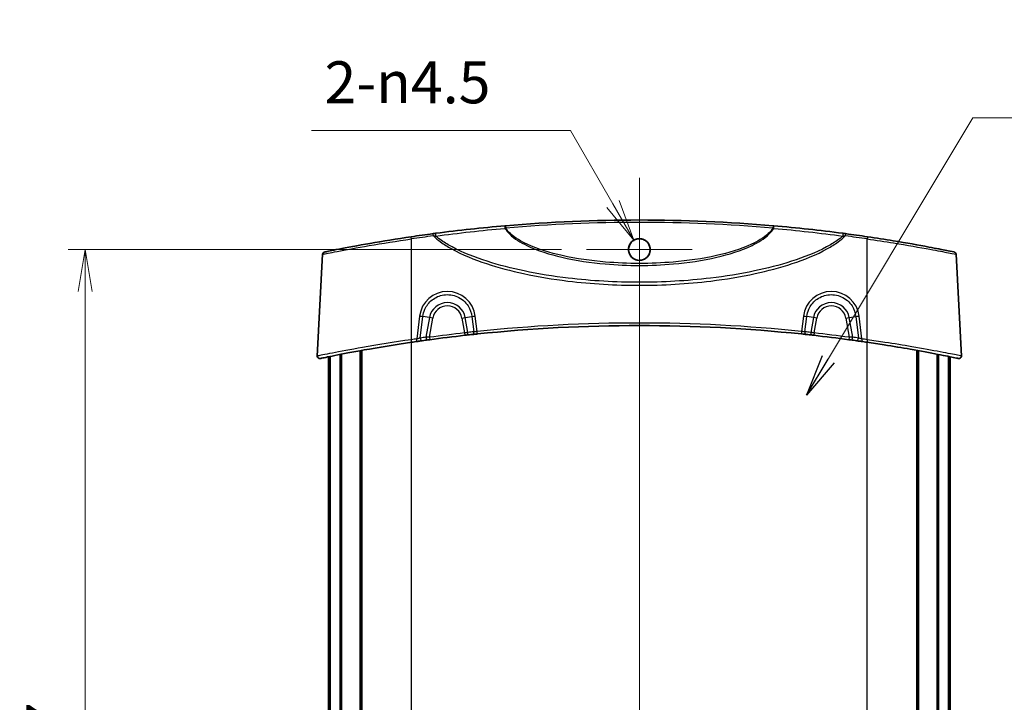
# Model space of a CAD drawing. Units: millimetres. Extents: x 14 to 3759, y 8 to 992.
# Drawn here: x 1362 to 1567, y 651 to 794 of the extents above; entities that cross this region are included whole.
import ezdxf

# ---------------------------------------------------------------- set-up
doc = ezdxf.new("R2010")
doc.units = ezdxf.units.MM
doc.layers.get('Defpoints').update_dxf_attribs({"lineweight": 25})
for name, color, linetype, lineweight in [('Center Mark (ISO)', 131, 'Continuous', 18), ('Centerline (ISO)', 131, 'Continuous', 18), ('Dimension (ISO)', 7, 'Continuous', 18), ('Dimension (ISO) @ 1', 7, 'Continuous', 18), ('Symbol (ISO) @ 1', 7, 'Continuous', 18), ('Visible (ISO)', 7, 'Continuous', 35), ('Visible Narrow (ISO)', 7, 'Continuous', 25)]:
    doc.layers.add(name, color=color, linetype=linetype, lineweight=lineweight)
doc.styles.add('Note Text (TK)', font='MS PGothic.ttf')
doc.dimstyles.new('Default - Method 1b (TK)', dxfattribs={"dimtxt": 2.5, "dimasz": 2.5, "dimexe": 1, "dimexo": 1.5, "dimgap": 1, "dimtad": 1, "dimrnd": 1e-08, "dimdsep": 46, "dimtxsty": 'Note Text (TK)', "dimblk": 'OPEN', "dimcen": 0.09, "dimdle": 5, "dimclrd": 100, "dimclre": 100, "dimclrt": 7, "dimadec": 1, "dimazin": 1, "dimtfac": 1, "dimtmove": 0, "dimatfit": 3, "dimldrblk": 'OPEN', "dimfxl": 1, "dimtolj": 1, "dimlwd": -1, "dimlwe": -1, "dimarcsym": 0})
doc.dimstyles.new('Default - Method 1b (TK)$7', dxfattribs={"dimtxt": 2.5, "dimasz": 2.5, "dimexe": 1, "dimexo": 1.5, "dimgap": 1, "dimtad": 1, "dimrnd": 1e-08, "dimdsep": 46, "dimtxsty": 'Note Text (TK)', "dimblk": 'OPEN', "dimcen": 0.09, "dimdle": 5, "dimclrd": 100, "dimclre": 100, "dimclrt": 7, "dimadec": 1, "dimazin": 1, "dimtfac": 1, "dimtmove": 0, "dimatfit": 3, "dimldrblk": 'OPEN', "dimfxl": 1, "dimtolj": 1, "dimlwd": -1, "dimlwe": -1, "dimarcsym": 0})

# ---------------------------------------------------------------- blocks, each defined once
blk = doc.blocks.new('_Open')
at = {"color": 0, "linetype": 'ByBlock', "lineweight": -2}
for p, q in [((-1, 0.167), (0, 0)), ((-1, -0.167), (0, 0)), ((0, 0), (-1, 0))]:
    blk.add_line(p, q, dxfattribs=at)
blk = doc.blocks.new('*D29')
at = {"layer": 'Defpoints', "color": 0}
for p in [(1480.05, 745.79), (1375.55, 524.12), (1480.05, 524.12)]:
    blk.add_point(p, dxfattribs=at)
at = {"layer": 'Dimension (ISO)', "color": 100}
for p, q in [((1474.8, 745.79), (1372.05, 745.79)), ((1375.55, 737.04), (1375.55, 532.87)), ((1474.8, 524.12), (1372.05, 524.12))]:
    blk.add_line(p, q, dxfattribs=at)
at = {"layer": 'Dimension (ISO)', "color": 100, "xscale": 8.75, "yscale": 8.75, "zscale": 8.75}
for p, rotation in [((1375.55, 745.79), 90), ((1375.55, 524.12), 270)]:
    blk.add_blockref('_Open', p, dxfattribs=dict(at, rotation=rotation))
at = {"layer": 'Dimension (ISO)', "color": 7, "insert": (1367.67, 621.66), "char_height": 8.75, "attachment_point": 4, "rotation": 90, "style": 'Note Text (TK)'}
blk.add_mtext('\\A1;221.7', dxfattribs=at)
blk = doc.blocks.new('*D30')
at = {"layer": 'Defpoints', "color": 0}
for p in [(1489.92, 747.74), (1491.05, 745.79)]:
    blk.add_point(p, dxfattribs=at)
at = {"layer": 'Dimension (ISO)', "color": 100}
for p, q in [((1422.76, 770.59), (1476.73, 770.59)), ((1476.73, 770.59), (1485.55, 755.32))]:
    blk.add_line(p, q, dxfattribs=at)
at = {"layer": 'Dimension (ISO)', "color": 100, "xscale": 8.75, "yscale": 8.75, "zscale": 8.75, "rotation": 300.0000000000079}
blk.add_blockref('_Open', (1489.92, 747.74), dxfattribs=at)
at = {"layer": 'Dimension (ISO)', "color": 7, "insert": (1422.76, 780.64), "char_height": 8.75, "attachment_point": 4, "style": 'Note Text (TK)'}
blk.add_mtext('\\A1; \\fＭＳ Ｐゴシック|b0|i0;2-\\fAIGDT|b0|i0;{\\H8.7150;n}\\fＭＳ Ｐゴシック|b0|i0;4.5', dxfattribs=at)

msp = doc.modelspace()

# ---------------------------------------------------------------- linework, layer by layer
at = {"layer": 'Center Mark (ISO)', "linetype": 'Continuous'}
for p, q in [((1491.0483, 756.7917), (1491.0483, 734.793)), ((1502.0477, 745.7923), (1480.049, 745.7923))]:
    msp.add_line(p, q, dxfattribs=at)
at = {"layer": 'Centerline (ISO)', "linetype": 'Continuous'}
msp.add_line((1491.0483, 760.7071), (1491.0483, 509.2071), dxfattribs=at)
at = {"layer": 'Visible (ISO)'}
for p, q in [((1425.0438, 744.8151), (1423.9323, 723.606)), ((1557.0528, 744.8151), (1558.1643, 723.606)), ((1432.853, 545.2004), (1432.853, 724.7139)), ((1433.201, 545.1373), (1433.201, 724.7769)), ((1433.2468, 545.1291), (1433.2468, 724.7852)), ((1548.8498, 545.1291), (1548.8498, 724.7852)), ((1548.8957, 545.1373), (1548.8957, 724.7769)), ((1549.2437, 545.2004), (1549.2437, 724.7139)), ((1426.2983, 546.4607), (1426.2983, 723.4536)), ((1426.544, 546.4109), (1426.544, 723.5033)), ((1426.6346, 546.3926), (1426.6346, 723.5216)), ((1428.7132, 545.9801), (1428.7132, 723.9341)), ((1428.9726, 545.9296), (1428.9726, 723.9846)), ((1553.124, 545.9296), (1553.124, 723.9846)), ((1553.3835, 545.9801), (1553.3835, 723.9341)), ((1555.4621, 546.3926), (1555.4621, 723.5216)), ((1555.5526, 546.4109), (1555.5526, 723.5033)), ((1555.7983, 546.4607), (1555.7983, 723.4536))]:
    msp.add_line(p, q, dxfattribs=at)
msp.add_circle((1491.0483, 745.792), 2.264, dxfattribs=at)
for centre, radius, start, end in [((1491.0483, 426.3769), 325.5802, 85.087002, 94.912998), ((1491.0483, 426.3769), 325.5802, 97.586942, 98.402014), ((1491.0483, 426.3769), 325.5802, 81.597986, 82.413058), ((1425.5432, 744.7889), 0.5, 101.624959, 177), ((1556.5535, 744.7889), 0.5, 3, 78.375041), ((1491.0483, 404.3769), 325.5802, 84.048583, 95.951417), ((1491.0483, 404.3769), 325.5802, 98.177576, 98.376062), ((1491.0483, 404.3769), 325.5802, 97.774262, 97.986548), ((1491.0483, 404.3769), 325.5802, 96.412538, 97.709037), ((1491.0483, 404.3769), 325.5802, 96.135875, 96.350291), ((1491.0483, 404.3769), 325.5802, 83.649709, 83.864125), ((1491.0483, 404.3769), 325.5802, 82.290963, 83.587462), ((1491.0483, 404.3769), 325.5802, 82.013452, 82.225738), ((1491.0483, 404.3769), 325.5802, 81.623938, 81.822424), ((1424.4316, 723.5799), 0.5, 177, 281.788255), ((1557.665, 723.5799), 0.5, 258.211745, 3)]:
    msp.add_arc(centre, radius, start, end, dxfattribs=at)
for points, knots in [([(1448.6687, 749.1871), (1448.5695, 749.1741), (1448.4688, 749.1608), (1448.266, 749.134), (1448.1639, 749.1205), (1448.0618, 749.1069)], [0, 0, 0, 0, 0.030842886, 0.030842886, 0.0616857721, 0.0616857721, 0.0616857721, 0.0616857721]), ([(1463.0745, 750.7531), (1460.6496, 750.544), (1458.2342, 750.3083), (1453.4296, 749.7855), (1451.0403, 749.4985), (1448.6687, 749.1871)], [0, 0, 0, 0, 0.73684455, 0.73684455, 1.47368909, 1.47368909, 1.47368909, 1.47368909]), ([(1463.1647, 750.7609), (1463.1496, 750.7596), (1463.1345, 750.7583), (1463.1044, 750.7557), (1463.0894, 750.7544), (1463.0745, 750.7531)], [0, 0, 0, 0, 0.0045337058, 0.0045337058, 0.00906741159, 0.00906741159, 0.00906741159, 0.00906741159]), ([(1519.0221, 750.7531), (1519.0072, 750.7544), (1518.9922, 750.7557), (1518.9621, 750.7583), (1518.947, 750.7596), (1518.932, 750.7609)], [0, 0, 0, 0, 0.00453370577, 0.00453370577, 0.00906741154, 0.00906741154, 0.00906741154, 0.00906741154]), ([(1533.4279, 749.1871), (1531.0564, 749.4985), (1528.667, 749.7856), (1523.8624, 750.3083), (1521.4471, 750.544), (1519.0221, 750.7531)], [0, 0, 0, 0, 0.73684622, 0.73684622, 1.47369244, 1.47369244, 1.47369244, 1.47369244]), ([(1534.0348, 749.1069), (1533.9328, 749.1205), (1533.8307, 749.134), (1533.6279, 749.1608), (1533.5272, 749.1741), (1533.4279, 749.1871)], [0, 0, 0, 0, 0.030842886, 0.030842886, 0.0616857721, 0.0616857721, 0.0616857721, 0.0616857721]), ([(1443.4753, 748.4627), (1440.5109, 748.0249), (1437.5503, 747.5427), (1432.3314, 746.6296), (1430.0727, 746.2007), (1426.9412, 745.587), (1425.9618, 745.3853), (1425.4956, 745.2896), (1425.4435, 745.2791), (1425.4443, 745.2794)], [0, 0, 0, 0, 0.89759026, 0.89759026, 1.79098144, 1.79098144, 2.60110719, 2.60110719, 2.83920299, 2.83920299, 2.83920299, 2.83920299]), ([(1491.0483, 743.543), (1491.3457, 743.543), (1491.6402, 743.602), (1492.1887, 743.8309), (1492.4373, 743.9984), (1492.8317, 744.3964), (1492.9827, 744.6147), (1493.1861, 745.0578), (1493.2487, 745.2744), (1493.3067, 745.7123), (1493.3039, 745.9309), (1493.2313, 746.3875), (1493.1536, 746.6215), (1492.9009, 747.1025), (1492.7109, 747.3365), (1492.2655, 747.7044), (1492.0191, 747.8405), (1491.4862, 748.0166), (1491.204, 748.054), (1490.6252, 748.0215), (1490.3344, 747.9461), (1489.7992, 747.6865), (1489.5601, 747.505), (1489.1845, 747.0802), (1489.0436, 746.8476), (1488.8645, 746.3791), (1488.8157, 746.1509), (1488.7904, 745.704), (1488.8093, 745.4879), (1488.9124, 745.0488), (1489.0019, 744.8295), (1489.2788, 744.3717), (1489.4836, 744.1489), (1489.9495, 743.8103), (1490.2011, 743.6904), (1490.6573, 743.5686), (1490.8524, 743.543), (1491.0483, 743.543)], [0, 0, 0, 0, 0.08922317, 0.08922317, 0.17829933, 0.17829933, 0.25732409, 0.25732409, 0.32459172, 0.32459172, 0.3898537, 0.3898537, 0.46332402, 0.46332402, 0.55288578, 0.55288578, 0.6366199, 0.6366199, 0.72127104, 0.72127104, 0.81052567, 0.81052567, 0.89972304, 0.89972304, 0.98065069, 0.98065069, 1.0502347, 1.0502347, 1.11496902, 1.11496902, 1.18558722, 1.18558722, 1.27549259, 1.27549259, 1.35838521, 1.35838521, 1.41716326, 1.41716326, 1.41716326, 1.41716326]), ([(1556.6534, 745.279), (1556.6509, 745.2799), (1556.1121, 745.3915), (1554.1784, 745.7793), (1552.9018, 746.0316), (1549.282, 746.7138), (1546.7265, 747.1732), (1542.236, 747.9129), (1540.4288, 748.1958), (1538.6214, 748.4627)], [2.73022833, 2.73022833, 2.73022833, 2.73022833, 3.48451479, 3.48451479, 4.14640767, 4.14640767, 5.02208235, 5.02208235, 5.56937902, 5.56937902, 5.56937902, 5.56937902]), ([(1424.535, 723.0909), (1424.5346, 723.0907), (1424.5842, 723.1009), (1425.0439, 723.1967), (1426.0536, 723.4077), (1429.1639, 724.0257), (1431.2712, 724.4321), (1436.6834, 725.4004), (1440.149, 725.973), (1443.6212, 726.4843)], [3.01458064, 3.01458064, 3.01458064, 3.01458064, 3.25375375, 3.25375375, 4.10998676, 4.10998676, 4.97466995, 4.97466995, 6.02919221, 6.02919221, 6.02919221, 6.02919221]), ([(1444.7373, 726.6466), (1444.8357, 726.6608), (1444.9342, 726.6749), (1445.1861, 726.7108), (1445.3368, 726.7322), (1445.5985, 726.7692), (1445.7119, 726.7852), (1445.812, 726.7992)], [0, 0, 0, 0, 0.02987736, 0.02987736, 0.077681137, 0.077681137, 0.1195892, 0.1195892, 0.1195892, 0.1195892]), ([(1447.0069, 726.9646), (1447.031, 726.9679), (1447.0573, 726.9715), (1447.1302, 726.9814), (1447.1794, 726.9881), (1447.2774, 727.0014), (1447.3258, 727.008), (1447.3742, 727.0146)], [0, 0, 0, 0, 0.0100767271, 0.0100767271, 0.0261994904, 0.0261994904, 0.0408786635, 0.0408786635, 0.0408786635, 0.0408786635]), ([(1454.6854, 727.9201), (1454.7178, 727.9238), (1454.7501, 727.9274), (1454.8326, 727.9366), (1454.8818, 727.9421), (1454.9673, 727.9517), (1455.0044, 727.9558), (1455.037, 727.9595)], [0, 0, 0, 0, 0.0097750926, 0.0097750926, 0.0254152408, 0.0254152408, 0.0393321376, 0.0393321376, 0.0393321376, 0.0393321376]), ([(1456.2481, 728.0919), (1456.3165, 728.0993), (1456.3916, 728.1073), (1456.6004, 728.1297), (1456.7424, 728.1447), (1457.0208, 728.1741), (1457.1556, 728.1882), (1457.2905, 728.2023)], [0, 0, 0, 0, 0.029194781, 0.029194781, 0.075906431, 0.075906431, 0.116652693, 0.116652693, 0.116652693, 0.116652693]), ([(1524.8061, 728.2023), (1525.0436, 728.1776), (1525.2805, 728.1526), (1525.6222, 728.1162), (1525.7433, 728.1033), (1525.8485, 728.0919)], [0, 0, 0, 0, 0.071730133, 0.071730133, 0.116652693, 0.116652693, 0.116652693, 0.116652693]), ([(1527.0597, 727.9595), (1527.0825, 727.9569), (1527.1076, 727.9541), (1527.1773, 727.9463), (1527.2246, 727.9411), (1527.3187, 727.9305), (1527.365, 727.9253), (1527.4112, 727.9201)], [0, 0, 0, 0, 0.0097507784, 0.0097507784, 0.0253520239, 0.0253520239, 0.0393321375, 0.0393321375, 0.0393321375, 0.0393321375]), ([(1534.7225, 727.0146), (1534.7578, 727.0098), (1534.7931, 727.005), (1534.8832, 726.9928), (1534.9369, 726.9855), (1535.0237, 726.9736), (1535.0586, 726.9689), (1535.0897, 726.9646)], [0, 0, 0, 0, 0.0107075327, 0.0107075327, 0.027839585, 0.027839585, 0.0408786577, 0.0408786577, 0.0408786577, 0.0408786577]), ([(1536.2846, 726.7992), (1536.3543, 726.7895), (1536.4304, 726.7788), (1536.6411, 726.749), (1536.7834, 726.7289), (1537.0708, 726.688), (1537.2152, 726.6673), (1537.3593, 726.6466)], [0, 0, 0, 0, 0.029164545, 0.029164545, 0.075827818, 0.075827818, 0.119589234, 0.119589234, 0.119589234, 0.119589234]), ([(1538.4755, 726.4843), (1539.6769, 726.3074), (1540.8781, 726.1235), (1543.9463, 725.6368), (1545.7795, 725.3285), (1549.6845, 724.6413), (1551.6608, 724.2694), (1554.8363, 723.6514), (1556.0388, 723.4055), (1557.291, 723.1475), (1557.5605, 723.0913), (1557.5616, 723.0909)], [0, 0, 0, 0, 0.36486716, 0.36486716, 0.94865462, 0.94865462, 1.70757832, 1.70757832, 2.46109302, 2.46109302, 3.01458064, 3.01458064, 3.01458064, 3.01458064])]:
    msp.add_open_spline(points, degree=3, knots=knots, dxfattribs=at)
at = {"layer": 'Visible Narrow (ISO)'}
for p, q in [((1463.1647, 750.7609), (1463.2075, 750.2627)), ((1518.932, 750.7609), (1518.8891, 750.2627)), ((1443.5483, 727.0051), (1443.5483, 747.9943)), ((1538.5483, 727.0051), (1538.5483, 747.9943)), ((1445.2521, 731.9268), (1444.6662, 727.1677)), ((1445.3944, 727.3558), (1445.9484, 731.8564)), ((1447.313, 731.6158), (1445.9484, 731.8564)), ((1447.313, 731.6158), (1446.5911, 727.5214)), ((1447.3071, 727.51), (1448.0094, 731.493)), ((1448.0094, 731.493), (1447.313, 731.6158)), ((1454.0872, 731.493), (1454.7836, 731.6158)), ((1454.0872, 731.493), (1454.6296, 728.417)), ((1454.7836, 731.6158), (1456.1482, 731.8564)), ((1455.3298, 728.5178), (1454.7836, 731.6158)), ((1456.1482, 731.8564), (1456.5429, 728.6505)), ((1457.2387, 728.7258), (1456.8446, 731.9268)), ((1525.2521, 731.9268), (1524.858, 728.7258)), ((1525.5538, 728.6505), (1525.9484, 731.8564)), ((1527.313, 731.6158), (1525.9484, 731.8564)), ((1527.313, 731.6158), (1526.7668, 728.5178)), ((1528.0094, 731.493), (1527.313, 731.6158)), ((1527.467, 728.417), (1528.0094, 731.493)), ((1534.0872, 731.493), (1534.7836, 731.6158)), ((1534.0872, 731.493), (1534.7895, 727.51)), ((1534.7836, 731.6158), (1536.1482, 731.8564)), ((1535.5055, 727.5214), (1534.7836, 731.6158)), ((1536.1482, 731.8564), (1536.7023, 727.3558)), ((1537.4305, 727.1677), (1536.8446, 731.9268)), ((1454.6296, 728.417), (1454.6854, 727.9201)), ((1527.467, 728.417), (1527.4112, 727.9201)), ((1443.5483, 543.4407), (1443.5483, 726.4735)), ((1447.3071, 727.51), (1447.3742, 727.0146)), ((1534.7895, 727.51), (1534.7225, 727.0146)), ((1538.5483, 543.4407), (1538.5483, 726.4735))]:
    msp.add_line(p, q, dxfattribs=at)
for centre, radius, start, end in [((1491.0483, 426.3769), 325.0802, 85.087002, 94.912998), ((1491.0483, 426.4031), 325.0802, 97.586942, 98.402014), ((1491.0483, 426.4031), 325.0802, 81.597986, 82.413058), ((1451.0483, 730.9571), 3.7929, 10, 170), ((1531.0483, 730.9571), 3.7929, 10, 170), ((1451.0483, 730.9571), 3.0858, 10, 170), ((1531.0483, 730.9571), 3.0858, 10, 170), ((1491.0483, 404.4031), 326.0802, 84.048583, 95.951417), ((1491.0483, 404.3769), 326.0802, 96.412538, 97.709037), ((1491.3965, 404.4383), 326.0802, 96.135875, 96.350291), ((1490.7001, 404.4383), 326.0802, 83.649709, 83.864125), ((1491.0483, 404.3769), 326.0802, 82.290963, 83.587462), ((1491.0483, 404.4031), 326.0802, 98.177576, 98.376062), ((1490.7001, 404.4383), 326.0802, 97.774262, 97.986548), ((1491.3965, 404.4383), 326.0802, 82.013452, 82.225738), ((1491.0483, 404.4031), 326.0802, 81.623938, 81.822424)]:
    msp.add_arc(centre, radius, start, end, dxfattribs=at)
for centre, major_axis, ratio, start_param, end_param in [((1448.1278, 748.6113), (-0.066, 0.4956), 0.00691926, 4.76429007, 6.28318531), ((1448.7338, 748.6914), (-0.0651, 0.4957), 0.23352427, 0, 1.72483259), ((1463.1175, 750.255), (-0.043, 0.4982), 0.14492434, 0, 1.64272224), ((1518.9792, 750.255), (0.043, 0.4982), 0.14492434, 4.64046307, 6.28318531), ((1533.3628, 748.6914), (0.0651, 0.4957), 0.23352427, 4.55835272, 6.28318531), ((1533.9688, 748.6113), (0.066, 0.4956), 0.00691926, 0, 1.51889524), ((1443.5483, 747.9681), (-0.0731, 0.4946), 0.00765748, 4.76418638, 6.28318531), ((1538.5483, 747.9681), (0.0731, 0.4946), 0.00765748, 0, 1.51899892), ((1451.0483, 731.2113), (0, 5.8482), 0.99862577, 4.83505022, 7.73132039), ((1531.0483, 731.2113), (0, 5.8482), 0.99862577, 4.83505022, 7.73132039), ((1445.2521, 731.9792), (-0.9925, 0.1222), 0.05194486, 1.57719121, 2.3548417), ((1456.8446, 731.9792), (0.9925, 0.1222), 0.05194486, 3.9283436, 4.7059941), ((1525.2521, 731.9792), (-0.9925, 0.1222), 0.05194486, 1.57719121, 2.3548417), ((1536.8446, 731.9792), (0.9925, 0.1222), 0.05194486, 3.9283436, 4.7059941), ((1454.9817, 728.4564), (0.0553, -0.4969), 0.70638864, 0, 1.6158234), ((1456.1947, 728.5891), (0.0534, -0.4971), 0.70630167, 0, 1.61846672), ((1457.2387, 728.6996), (0.0518, -0.4973), 0.00543383, 0, 1.62287374), ((1524.858, 728.6996), (-0.0518, -0.4973), 0.00543383, 4.66031157, 6.28318531), ((1525.9019, 728.5891), (-0.0534, -0.4971), 0.70630167, 4.66471859, 6.28318531), ((1527.115, 728.4564), (-0.0553, -0.4969), 0.70638864, 4.66736191, 6.28318531), ((1443.5483, 726.9789), (0.0728, -0.4947), 0.007634, 0, 1.62259719), ((1444.6662, 727.1415), (0.0711, -0.4949), 0.00745436, 0, 1.62262333), ((1445.7425, 727.2944), (0.0695, -0.4952), 0.68917935, 4.49226551, 6.28318531), ((1446.9393, 727.46), (0.0676, -0.4954), 0.68961175, 4.49481978, 6.28318531), ((1535.1573, 727.46), (-0.0676, -0.4954), 0.68961175, 0, 1.78836552), ((1536.3541, 727.2944), (-0.0695, -0.4952), 0.68917935, 0, 1.7909198), ((1537.4305, 727.1415), (-0.0711, -0.4949), 0.00745436, 4.66056198, 6.28318531), ((1538.5483, 726.9789), (-0.0728, -0.4947), 0.007634, 4.66058811, 6.28318531)]:
    msp.add_ellipse(centre, major_axis=major_axis, ratio=ratio, start_param=start_param, end_param=end_param, dxfattribs=at)
for points, knots in [([(1448.6294, 748.6003), (1451.0032, 748.9223), (1453.3947, 749.2182), (1458.2037, 749.7563), (1460.6213, 749.9984), (1463.0485, 750.213)], [-1.47368909, -1.47368909, -1.47368909, -1.47368909, -0.73684455, -0.73684455, 0, 0, 0, 0]), ([(1463.0485, 750.213), (1463.0749, 750.2211), (1463.1014, 750.2294), (1463.1545, 750.246), (1463.181, 750.2543), (1463.2075, 750.2627)], [-0.00906741159, -0.00906741159, -0.00906741159, -0.00906741159, -0.0045337058, -0.0045337058, 0, 0, 0, 0]), ([(1463.0485, 750.213), (1463.3172, 749.7523), (1463.6638, 749.3426), (1465.0658, 747.9799), (1466.3047, 747.2601), (1469.9083, 745.5217), (1472.3972, 744.7761), (1477.8845, 743.4989), (1480.9171, 743.0568), (1486.317, 742.5807), (1488.6827, 742.4806), (1491.0483, 742.4806), (1493.4139, 742.4806), (1495.7797, 742.5807), (1501.1795, 743.0568), (1504.2121, 743.4989), (1509.6995, 744.7761), (1512.1884, 745.5217), (1515.792, 747.2601), (1517.0309, 747.9799), (1518.4329, 749.3426), (1518.7794, 749.7523), (1519.0481, 750.213)], [-6.19350304, -6.19350304, -6.19350304, -6.19350304, -6.03906612, -6.03906612, -5.62167927, -5.62167927, -4.85347982, -4.85347982, -3.94183792, -3.94183792, -3.23565322, -3.23565322, -3.23565322, -2.52946851, -2.52946851, -1.61782661, -1.61782661, -0.84962717, -0.84962717, -0.43224031, -0.43224031, -0.27780339, -0.27780339, -0.27780339, -0.27780339]), ([(1518.8891, 750.2627), (1518.6248, 749.8381), (1518.2883, 749.459), (1516.9029, 748.1695), (1515.6702, 747.4824), (1512.0843, 745.8212), (1509.6077, 745.1064), (1504.1473, 743.8812), (1501.1297, 743.4561), (1495.7564, 742.9982), (1493.4023, 742.9017), (1491.0483, 742.9017), (1488.6944, 742.9017), (1486.3403, 742.9982), (1480.967, 743.4561), (1477.9493, 743.8812), (1472.489, 745.1064), (1470.0123, 745.8212), (1466.4265, 747.4824), (1465.1937, 748.1695), (1463.8084, 749.459), (1463.4719, 749.8381), (1463.2075, 750.2627)], [0.28182748, 0.28182748, 0.28182748, 0.28182748, 0.43224031, 0.43224031, 0.84962717, 0.84962717, 1.61782661, 1.61782661, 2.52946851, 2.52946851, 3.23565322, 3.23565322, 3.23565322, 3.94183792, 3.94183792, 4.85347982, 4.85347982, 5.62167927, 5.62167927, 6.03906612, 6.03906612, 6.18947895, 6.18947895, 6.18947895, 6.18947895]), ([(1518.8891, 750.2627), (1518.9156, 750.2543), (1518.9422, 750.246), (1518.9952, 750.2294), (1519.0217, 750.2211), (1519.0481, 750.213)], [-0.00906741154, -0.00906741154, -0.00906741154, -0.00906741154, -0.00453370577, -0.00453370577, 0, 0, 0, 0]), ([(1519.0481, 750.213), (1521.4753, 749.9984), (1523.8929, 749.7563), (1528.702, 749.2182), (1531.0935, 748.9223), (1533.4672, 748.6003)], [-1.47369244, -1.47369244, -1.47369244, -1.47369244, -0.73684622, -0.73684622, 0, 0, 0, 0]), ([(1425.0458, 744.8158), (1425.045, 744.8155), (1425.0984, 744.8261), (1425.5767, 744.9216), (1426.5814, 745.1229), (1429.7942, 745.7357), (1432.1117, 746.164), (1437.4673, 747.0757), (1440.5057, 747.5571), (1443.5483, 747.9943)], [-2.83920301, -2.83920301, -2.83920301, -2.83920301, -2.60110719, -2.60110719, -1.79098144, -1.79098144, -0.89759026, -0.89759026, 0, 0, 0, 0]), ([(1448.1278, 748.6374), (1448.2112, 748.6317), (1448.295, 748.6257), (1448.4626, 748.6133), (1448.5464, 748.6069), (1448.6294, 748.6003)], [-0.0616857721, -0.0616857721, -0.0616857721, -0.0616857721, -0.030842886, -0.030842886, 0, 0, 0, 0]), ([(1448.1278, 748.6374), (1448.598, 748.1863), (1449.1058, 747.7741), (1450.3377, 746.8797), (1451.0782, 746.4195), (1454.1662, 744.6928), (1456.6613, 743.7054), (1461.7201, 742.0319), (1464.3044, 741.3547), (1469.9678, 740.1262), (1473.0549, 739.6194), (1481.0966, 738.6317), (1486.073, 738.3436), (1491.0483, 738.3436), (1496.0237, 738.3436), (1501, 738.6317), (1509.0417, 739.6194), (1512.1288, 740.1262), (1517.7923, 741.3547), (1520.3765, 742.0319), (1525.4353, 743.7054), (1527.9304, 744.6928), (1531.0184, 746.4195), (1531.759, 746.8797), (1532.9909, 747.7741), (1533.4986, 748.1863), (1533.9688, 748.6374)], [-9.34973105, -9.34973105, -9.34973105, -9.34973105, -9.15404419, -9.15404419, -8.89253602, -8.89253602, -8.09230441, -8.09230441, -7.2920728, -7.2920728, -6.35398793, -6.35398793, -4.86138186, -4.86138186, -4.86138186, -3.3687758, -3.3687758, -2.43069093, -2.43069093, -1.63045932, -1.63045932, -0.83022771, -0.83022771, -0.56871954, -0.56871954, -0.37303268, -0.37303268, -0.37303268, -0.37303268]), ([(1533.4672, 748.6003), (1533.0832, 748.2708), (1532.6783, 747.9633), (1531.5595, 747.186), (1530.8226, 746.7471), (1527.7497, 745.0983), (1525.2668, 744.1506), (1520.2329, 742.5414), (1517.6612, 741.888), (1512.0256, 740.7012), (1508.9536, 740.2103), (1500.9512, 739.253), (1495.9993, 738.973), (1491.0483, 738.973), (1486.0973, 738.973), (1481.1454, 739.253), (1473.1431, 740.2103), (1470.0711, 740.7012), (1464.4354, 741.888), (1461.8638, 742.5414), (1456.8298, 744.1506), (1454.3469, 745.0983), (1451.274, 746.7471), (1450.5371, 747.186), (1449.4183, 747.9633), (1449.0134, 748.2708), (1448.6294, 748.6003)], [0.41298458, 0.41298458, 0.41298458, 0.41298458, 0.56871954, 0.56871954, 0.83022771, 0.83022771, 1.63045932, 1.63045932, 2.43069093, 2.43069093, 3.3687758, 3.3687758, 4.86138186, 4.86138186, 4.86138186, 6.35398793, 6.35398793, 7.2920728, 7.2920728, 8.09230441, 8.09230441, 8.89253602, 8.89253602, 9.15404419, 9.15404419, 9.30977915, 9.30977915, 9.30977915, 9.30977915]), ([(1533.4672, 748.6003), (1533.5503, 748.6069), (1533.634, 748.6133), (1533.8016, 748.6257), (1533.8855, 748.6317), (1533.9688, 748.6374)], [-0.0616857721, -0.0616857721, -0.0616857721, -0.0616857721, -0.030842886, -0.030842886, 0, 0, 0, 0]), ([(1538.5483, 747.9943), (1540.4035, 747.7277), (1542.2582, 747.4452), (1546.8668, 746.7067), (1549.489, 746.248), (1553.2032, 745.5669), (1554.5129, 745.315), (1556.4967, 744.9277), (1557.0493, 744.8163), (1557.052, 744.8154)], [-5.56937902, -5.56937902, -5.56937902, -5.56937902, -5.02208235, -5.02208235, -4.14640767, -4.14640767, -3.48451479, -3.48451479, -2.73022833, -2.73022833, -2.73022833, -2.73022833]), ([(1445.9484, 731.8564), (1446.0078, 732.3686), (1446.1448, 732.8723), (1446.6879, 734.1007), (1447.2079, 734.7748), (1448.5578, 735.848), (1449.4087, 736.2176), (1451.2521, 736.491), (1452.2475, 736.3552), (1454.0448, 735.5567), (1454.8348, 734.8765), (1455.7919, 733.3789), (1456.0588, 732.6274), (1456.1482, 731.8564)], [-1.44813509, -1.44813509, -1.44813509, -1.44813509, -1.14760606, -1.14760606, -0.66675961, -0.66675961, -0.14602878, -0.14602878, 0.4147974, 0.4147974, 0.99567163, 0.99567163, 1.44813509, 1.44813509, 1.44813509, 1.44813509]), ([(1525.9484, 731.8564), (1526.0078, 732.3686), (1526.1448, 732.8723), (1526.6879, 734.1007), (1527.2079, 734.7748), (1528.5578, 735.848), (1529.4087, 736.2176), (1531.2521, 736.491), (1532.2475, 736.3552), (1534.0448, 735.5567), (1534.8348, 734.8765), (1535.7919, 733.3789), (1536.0588, 732.6274), (1536.1482, 731.8564)], [-1.44813509, -1.44813509, -1.44813509, -1.44813509, -1.14760606, -1.14760606, -0.66675961, -0.66675961, -0.14602878, -0.14602878, 0.4147974, 0.4147974, 0.99567163, 0.99567163, 1.44813509, 1.44813509, 1.44813509, 1.44813509]), ([(1455.3298, 728.5178), (1455.2649, 728.5085), (1455.191, 728.4978), (1455.0207, 728.4733), (1454.9227, 728.4592), (1454.7584, 728.4356), (1454.694, 728.4263), (1454.6296, 728.417)], [-0.0393321376, -0.0393321376, -0.0393321376, -0.0393321376, -0.0254152408, -0.0254152408, -0.0097750926, -0.0097750926, 0, 0, 0, 0]), ([(1457.2387, 728.7258), (1457.1485, 728.7172), (1457.0584, 728.7082), (1456.8725, 728.6889), (1456.7778, 728.6785), (1456.6385, 728.6623), (1456.5884, 728.6562), (1456.5429, 728.6505)], [-0.116652693, -0.116652693, -0.116652693, -0.116652693, -0.075906431, -0.075906431, -0.029194781, -0.029194781, 0, 0, 0, 0]), ([(1525.5538, 728.6505), (1525.4836, 728.6593), (1525.4029, 728.6689), (1525.1749, 728.6944), (1525.0167, 728.7107), (1524.858, 728.7258)], [-0.116652693, -0.116652693, -0.116652693, -0.116652693, -0.071730133, -0.071730133, 0, 0, 0, 0]), ([(1527.467, 728.417), (1527.3749, 728.4303), (1527.2828, 728.4436), (1527.0954, 728.4705), (1527.001, 728.4841), (1526.8622, 728.5041), (1526.8123, 728.5112), (1526.7668, 728.5178)], [-0.0393321375, -0.0393321375, -0.0393321375, -0.0393321375, -0.0253520239, -0.0253520239, -0.0097507784, -0.0097507784, 0, 0, 0, 0]), ([(1443.5483, 727.0051), (1439.9792, 726.4931), (1436.4172, 725.9195), (1430.855, 724.9498), (1428.6897, 724.5427), (1425.4937, 723.9238), (1424.4565, 723.7124), (1423.9841, 723.6166), (1423.9331, 723.6063), (1423.9336, 723.6065)], [-6.02919221, -6.02919221, -6.02919221, -6.02919221, -4.97466995, -4.97466995, -4.10998676, -4.10998676, -3.25375375, -3.25375375, -3.01458064, -3.01458064, -3.01458064, -3.01458064]), ([(1445.3944, 727.3558), (1445.3267, 727.3394), (1445.2499, 727.3203), (1445.0727, 727.2753), (1444.9705, 727.2488), (1444.7998, 727.2037), (1444.733, 727.1858), (1444.6662, 727.1677)], [-0.1195892, -0.1195892, -0.1195892, -0.1195892, -0.077681137, -0.077681137, -0.02987736, -0.02987736, 0, 0, 0, 0]), ([(1447.3071, 727.51), (1447.2127, 727.5116), (1447.1183, 727.5131), (1446.9273, 727.5161), (1446.8314, 727.5177), (1446.6893, 727.5199), (1446.638, 727.5207), (1446.5911, 727.5214)], [-0.0408786635, -0.0408786635, -0.0408786635, -0.0408786635, -0.0261994904, -0.0261994904, -0.0100767271, -0.0100767271, 0, 0, 0, 0]), ([(1535.5055, 727.5214), (1535.4448, 727.5205), (1535.3768, 727.5194), (1535.2076, 727.5167), (1535.1029, 727.5151), (1534.9272, 727.5123), (1534.8584, 727.5111), (1534.7895, 727.51)], [-0.0408786577, -0.0408786577, -0.0408786577, -0.0408786577, -0.027839585, -0.027839585, -0.0107075327, -0.0107075327, 0, 0, 0, 0]), ([(1537.4305, 727.1677), (1537.3327, 727.1942), (1537.2348, 727.2202), (1537.04, 727.2712), (1536.9436, 727.2959), (1536.8009, 727.3317), (1536.7494, 727.3444), (1536.7023, 727.3558)], [-0.119589234, -0.119589234, -0.119589234, -0.119589234, -0.075827818, -0.075827818, -0.029164545, -0.029164545, 0, 0, 0, 0]), ([(1558.163, 723.6065), (1558.1619, 723.6069), (1557.885, 723.6632), (1556.5985, 723.9216), (1555.3629, 724.1678), (1552.1, 724.7869), (1550.0691, 725.1593), (1546.0559, 725.8476), (1544.1717, 726.1564), (1541.018, 726.6438), (1539.7833, 726.8279), (1538.5483, 727.0051)], [-3.01458064, -3.01458064, -3.01458064, -3.01458064, -2.46109302, -2.46109302, -1.70757832, -1.70757832, -0.94865462, -0.94865462, -0.36486716, -0.36486716, 0, 0, 0, 0])]:
    msp.add_open_spline(points, degree=3, knots=knots, dxfattribs=at)

# ---------------------------------------------------------------- dimensions: what is measured, and where the dimension line sits
at = {"layer": 'Dimension (ISO) @ 1', "color": 100}
dim = msp.add_radius_dim(center=(1491.0483, 745.7923), mpoint=(1489.9236, 747.7403), text=' \\fＭＳ Ｐゴシック|b0|i0;2-\\fAIGDT|b0|i0;{\\H8.7150;n}\\fＭＳ Ｐゴシック|b0|i0;4.5', dimstyle='Default - Method 1b (TK)', override={"dimscale": 1, "dimtxt": 8.75, "dimasz": 8.75, "dimexe": 3.5, "dimexo": 5.25, "dimgap": 3.5, "dimtih": 1, "dimtoh": 1, "dimdec": 2, "dimlfac": 1, "dimcen": 0, "dimtol": 0, "dimlim": 0, "dimtp": 0, "dimtm": 0, "dimtdec": 2, "dimtix": 0, "dimtofl": 0, "dimtmove": 0, "dimatfit": 3}, dxfattribs=at)
dim.commit()
dim.dimension.update_dxf_attribs({"geometry": '*D30', "text_midpoint": (1443.4192, 770.5884), "dimtype": 132})
dim = msp.add_linear_dim(base=(1375.5483, 524.1219), p1=(1480.049, 745.7923), p2=(1480.049, 524.1219), angle=90, dimstyle='Default - Method 1b (TK)', override={"dimscale": 1, "dimtxt": 8.75, "dimasz": 8.75, "dimexe": 3.5, "dimexo": 5.25, "dimgap": 3.5, "dimdec": 1, "dimcen": 0.315, "dimtol": 0, "dimlim": 0, "dimtp": 0, "dimtm": 0, "dimtdec": 2, "dimtix": 0, "dimtofl": 0, "dimtmove": 0, "dimatfit": 1}, dxfattribs=at)
dim.commit()
dim.dimension.update_dxf_attribs({"geometry": '*D29', "text_midpoint": (1375.5483, 634.9571), "dimtype": 128})

# ---------------------------------------------------------------- leaders
at = {"layer": 'Symbol (ISO) @ 1', "color": 100, "annotation_type": 0, "has_hookline": 1, "hookline_direction": 0, "text_width": 76.3139}
msp.add_leader([(1525.9077, 715.4233), (1560.5199, 773.2596), (1569.2699, 773.2596)], dimstyle='Default - Method 1b (TK)$7', override={"dimscale": 1, "dimtxt": 8.75, "dimasz": 8.75, "dimgap": 0, "dimtad": 1}, dxfattribs=at)

doc.saveas('drawing.dxf')
